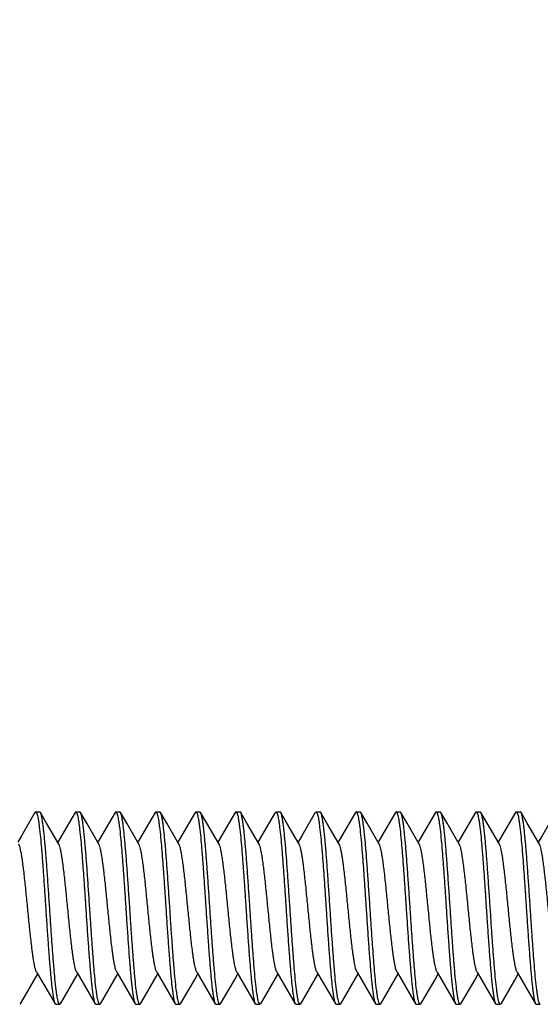
# Model space of a CAD drawing. Units: millimetres. Extents: x 0 to 840, y 0 to 1188.
# Drawn here: x 554 to 567, y 238 to 263 of the extents above; entities that cross this region are included whole.
import ezdxf

# ---------------------------------------------------------------- set-up
doc = ezdxf.new("R2010")
doc.units = ezdxf.units.MM
doc.layers.add('1', color=7, linetype='Continuous')
doc.styles.add('CONVERTER_12', font='txt.shx', dxfattribs={"width": 0.9})
doc.dimstyles.new('ME10_DIM_19', dxfattribs={"dimtxt": 14, "dimasz": 14, "dimexe": 4, "dimexo": 0, "dimgap": 4, "dimtad": 1, "dimdsep": 46, "dimtxsty": 'CONVERTER_12', "dimsah": 1, "dimcen": 0.09, "dimclrd": 2, "dimclre": 2, "dimclrt": 7, "dimadec": 0, "dimazin": 0, "dimtfac": 1, "dimtdec": 4, "dimtix": 1, "dimtmove": 0, "dimatfit": 3, "dimfxl": 1, "dimtolj": 1, "dimtzin": 0, "dimarcsym": 0})

# ---------------------------------------------------------------- blocks, each defined once
blk = doc.blocks.new('*D11')
at = {"layer": '1', "color": 2, "linetype": 'Continuous'}
for p, q in [((528.243, 267.781), (528.243, 311.781)), ((579.243, 240.677), (579.243, 311.781)), ((528.243, 307.781), (579.243, 307.781))]:
    blk.add_line(p, q, dxfattribs=at)
at = {"layer": '1', "color": 2}
for points in [[(542.243, 309.624), (542.243, 305.938), (528.243, 307.781)], [(565.243, 305.938), (565.243, 309.624), (579.243, 307.781)]]:
    blk.add_solid(points, dxfattribs=at)
at = {"layer": '1', "color": 7, "insert": (545.343, 311.781), "char_height": 14, "attachment_point": 7, "rotation": 0.0001, "line_spacing_factor": 0.60024, "style": 'CONVERTER_12'}
blk.add_mtext('51', dxfattribs=at)

msp = doc.modelspace()

# ---------------------------------------------------------------- linework, layer by layer
at = {"color": 7, "linetype": 'Continuous'}
for p, q in [((554.325, 243.061), (554.343, 243.077)), ((554.343, 243.077), (554.443, 243.077)), ((554.461, 243.061), (554.443, 243.077)), ((555.325, 243.061), (555.343, 243.077)), ((555.343, 243.077), (555.443, 243.077)), ((555.461, 243.061), (555.443, 243.077)), ((556.325, 243.061), (556.343, 243.077)), ((556.343, 243.077), (556.443, 243.077)), ((556.461, 243.061), (556.443, 243.077)), ((557.325, 243.061), (557.343, 243.077)), ((557.343, 243.077), (557.443, 243.077)), ((557.461, 243.061), (557.443, 243.077)), ((558.325, 243.061), (558.343, 243.077)), ((558.343, 243.077), (558.443, 243.077)), ((558.461, 243.061), (558.443, 243.077)), ((559.325, 243.061), (559.343, 243.077)), ((559.343, 243.077), (559.443, 243.077)), ((559.461, 243.061), (559.443, 243.077)), ((560.325, 243.061), (560.343, 243.077)), ((560.343, 243.077), (560.443, 243.077)), ((560.461, 243.061), (560.443, 243.077)), ((561.325, 243.061), (561.343, 243.077)), ((561.343, 243.077), (561.443, 243.077)), ((561.461, 243.061), (561.443, 243.077)), ((562.325, 243.061), (562.343, 243.077)), ((562.343, 243.077), (562.443, 243.077)), ((562.461, 243.061), (562.443, 243.077)), ((563.325, 243.061), (563.343, 243.077)), ((563.343, 243.077), (563.443, 243.077)), ((563.461, 243.061), (563.443, 243.077)), ((564.325, 243.061), (564.343, 243.077)), ((564.343, 243.077), (564.443, 243.077)), ((564.461, 243.061), (564.443, 243.077)), ((565.325, 243.061), (565.343, 243.077)), ((565.343, 243.077), (565.443, 243.077)), ((565.461, 243.061), (565.443, 243.077)), ((566.325, 243.061), (566.343, 243.077)), ((566.343, 243.077), (566.443, 243.077)), ((566.461, 243.061), (566.443, 243.077)), ((553.961, 238.292), (553.943, 238.277)), ((554.825, 238.292), (554.843, 238.277)), ((554.961, 238.292), (554.943, 238.277)), ((555.825, 238.292), (555.843, 238.277)), ((555.961, 238.292), (555.943, 238.277)), ((556.825, 238.292), (556.843, 238.277)), ((556.961, 238.292), (556.943, 238.277)), ((557.825, 238.292), (557.843, 238.277)), ((557.961, 238.292), (557.943, 238.277)), ((558.825, 238.292), (558.843, 238.277)), ((558.961, 238.292), (558.943, 238.277)), ((559.825, 238.292), (559.843, 238.277)), ((559.961, 238.292), (559.943, 238.277)), ((560.825, 238.292), (560.843, 238.277)), ((560.961, 238.292), (560.943, 238.277)), ((561.825, 238.292), (561.843, 238.277)), ((561.961, 238.292), (561.943, 238.277)), ((562.825, 238.292), (562.843, 238.277)), ((562.961, 238.292), (562.943, 238.277)), ((563.825, 238.292), (563.843, 238.277)), ((563.961, 238.292), (563.943, 238.277)), ((564.825, 238.292), (564.843, 238.277)), ((564.961, 238.292), (564.943, 238.277)), ((565.825, 238.292), (565.843, 238.277)), ((565.961, 238.292), (565.943, 238.277)), ((566.825, 238.292), (566.843, 238.277)), ((554.843, 238.277), (554.943, 238.277)), ((555.843, 238.277), (555.943, 238.277)), ((556.843, 238.277), (556.943, 238.277)), ((557.843, 238.277), (557.943, 238.277)), ((558.843, 238.277), (558.943, 238.277)), ((559.843, 238.277), (559.943, 238.277)), ((560.843, 238.277), (560.943, 238.277)), ((561.843, 238.277), (561.943, 238.277)), ((562.843, 238.277), (562.943, 238.277)), ((563.843, 238.277), (563.943, 238.277)), ((564.843, 238.277), (564.943, 238.277)), ((565.843, 238.277), (565.943, 238.277)), ((566.843, 238.277), (566.943, 238.277))]:
    msp.add_line(p, q, dxfattribs=at)
for points in [[(554.325, 243.061), (553.985, 242.478), (553.893, 242.32)], [(554.92, 242.274), (554.616, 242.795), (554.461, 243.061)], [(555.325, 243.061), (554.985, 242.478), (554.893, 242.32)], [(555.92, 242.274), (555.616, 242.795), (555.461, 243.061)], [(556.325, 243.061), (555.985, 242.478), (555.893, 242.32)], [(556.92, 242.274), (556.616, 242.795), (556.461, 243.061)], [(557.325, 243.061), (556.985, 242.478), (556.893, 242.32)], [(557.92, 242.274), (557.616, 242.795), (557.461, 243.061)], [(558.325, 243.061), (557.985, 242.478), (557.893, 242.32)], [(558.92, 242.274), (558.616, 242.795), (558.461, 243.061)], [(559.325, 243.061), (558.985, 242.478), (558.893, 242.32)], [(559.92, 242.274), (559.616, 242.795), (559.461, 243.061)], [(560.325, 243.061), (559.985, 242.478), (559.893, 242.32)], [(560.92, 242.274), (560.616, 242.795), (560.461, 243.061)], [(561.325, 243.061), (560.985, 242.478), (560.893, 242.32)], [(561.92, 242.274), (561.616, 242.795), (561.461, 243.061)], [(562.325, 243.061), (561.985, 242.478), (561.893, 242.32)], [(562.92, 242.274), (562.616, 242.795), (562.461, 243.061)], [(563.325, 243.061), (562.985, 242.478), (562.893, 242.32)], [(563.92, 242.274), (563.616, 242.795), (563.461, 243.061)], [(564.325, 243.061), (563.985, 242.478), (563.893, 242.32)], [(564.92, 242.274), (564.616, 242.795), (564.461, 243.061)], [(565.325, 243.061), (564.985, 242.478), (564.893, 242.32)], [(565.92, 242.274), (565.616, 242.795), (565.461, 243.061)], [(566.325, 243.061), (565.985, 242.478), (565.893, 242.32)], [(566.92, 242.274), (566.616, 242.795), (566.461, 243.061)], [(567.325, 243.061), (566.985, 242.478), (566.893, 242.32)], [(553.961, 238.292), (554.305, 238.883), (554.393, 239.033)], [(554.366, 239.079), (554.675, 238.55), (554.825, 238.292)], [(554.961, 238.292), (555.305, 238.883), (555.393, 239.033)], [(555.366, 239.079), (555.675, 238.55), (555.825, 238.292)], [(555.961, 238.292), (556.305, 238.883), (556.393, 239.033)], [(556.366, 239.079), (556.675, 238.55), (556.825, 238.292)], [(556.961, 238.292), (557.305, 238.883), (557.393, 239.033)], [(557.366, 239.079), (557.675, 238.55), (557.825, 238.292)], [(557.961, 238.292), (558.305, 238.883), (558.393, 239.033)], [(558.366, 239.079), (558.675, 238.55), (558.825, 238.292)], [(558.961, 238.292), (559.305, 238.883), (559.393, 239.033)], [(559.366, 239.079), (559.675, 238.55), (559.825, 238.292)], [(559.961, 238.292), (560.305, 238.883), (560.393, 239.033)], [(560.366, 239.079), (560.675, 238.55), (560.825, 238.292)], [(560.961, 238.292), (561.305, 238.883), (561.393, 239.033)], [(561.366, 239.079), (561.675, 238.55), (561.825, 238.292)], [(561.961, 238.292), (562.305, 238.883), (562.393, 239.033)], [(562.366, 239.079), (562.675, 238.55), (562.825, 238.292)], [(562.961, 238.292), (563.305, 238.883), (563.393, 239.033)], [(563.366, 239.079), (563.675, 238.55), (563.825, 238.292)], [(563.961, 238.292), (564.305, 238.883), (564.393, 239.033)], [(564.366, 239.079), (564.675, 238.55), (564.825, 238.292)], [(564.961, 238.292), (565.305, 238.883), (565.393, 239.033)], [(565.366, 239.079), (565.675, 238.55), (565.825, 238.292)], [(565.961, 238.292), (566.305, 238.883), (566.393, 239.033)], [(566.366, 239.079), (566.675, 238.55), (566.825, 238.292)]]:
    msp.add_lwpolyline(points, dxfattribs=at)
for points, knots in [([(554.343, 243.077), (554.347, 243.075), (554.355, 243.072), (554.363, 243.057), (554.372, 243.038), (554.377, 243.022), (554.379, 243.014)], [0, 0, 0, 0, 0.01156264, 0.02484461, 0.05071068, 0.07530014, 0.07530014, 0.07530014, 0.07530014]), ([(554.379, 243.014), (554.385, 242.993), (554.395, 242.953), (554.408, 242.88), (554.421, 242.797), (554.44, 242.646), (554.463, 242.437), (554.489, 242.141), (554.514, 241.818), (554.541, 241.452), (554.567, 241.072), (554.584, 240.808), (554.593, 240.676)], [0, 0, 0, 0, 0.063294, 0.126674, 0.22061, 0.31448, 0.583596, 0.852816, 1.204871, 1.556875, 1.952854, 2.348845, 2.348845, 2.348845, 2.348845]), ([(554.693, 240.676), (554.683, 240.819), (554.664, 241.104), (554.64, 241.454), (554.621, 241.727), (554.607, 241.916), (554.592, 242.099), (554.578, 242.265), (554.563, 242.423), (554.549, 242.562), (554.535, 242.69), (554.521, 242.796), (554.506, 242.89), (554.492, 242.96), (554.481, 243.018), (554.468, 243.047), (554.461, 243.061)], [0, 0, 0, 0, 0.428386, 0.856765, 1.053245, 1.249738, 1.425727, 1.601679, 1.751291, 1.901013, 2.0197, 2.138104, 2.221499, 2.305507, 2.352765, 2.399386, 2.399386, 2.399386, 2.399386]), ([(555.343, 243.077), (555.347, 243.075), (555.355, 243.072), (555.363, 243.057), (555.372, 243.038), (555.377, 243.022), (555.379, 243.014)], [0, 0, 0, 0, 0.01156264, 0.02484461, 0.05071068, 0.07530014, 0.07530014, 0.07530014, 0.07530014]), ([(555.379, 243.014), (555.385, 242.993), (555.395, 242.953), (555.408, 242.88), (555.421, 242.797), (555.44, 242.646), (555.463, 242.437), (555.489, 242.141), (555.514, 241.818), (555.541, 241.452), (555.567, 241.072), (555.584, 240.808), (555.593, 240.676)], [0, 0, 0, 0, 0.063294, 0.126674, 0.22061, 0.31448, 0.583596, 0.852816, 1.204871, 1.556875, 1.952854, 2.348845, 2.348845, 2.348845, 2.348845]), ([(555.693, 240.676), (555.683, 240.819), (555.664, 241.104), (555.64, 241.454), (555.621, 241.727), (555.607, 241.916), (555.592, 242.099), (555.578, 242.265), (555.563, 242.423), (555.549, 242.562), (555.535, 242.69), (555.521, 242.796), (555.506, 242.89), (555.492, 242.96), (555.481, 243.018), (555.468, 243.047), (555.461, 243.061)], [0, 0, 0, 0, 0.428386, 0.856765, 1.053245, 1.249738, 1.425727, 1.601679, 1.751291, 1.901013, 2.0197, 2.138104, 2.221499, 2.305507, 2.352765, 2.399386, 2.399386, 2.399386, 2.399386]), ([(556.343, 243.077), (556.347, 243.075), (556.355, 243.072), (556.363, 243.057), (556.372, 243.038), (556.377, 243.022), (556.379, 243.014)], [0, 0, 0, 0, 0.01156264, 0.02484461, 0.05071068, 0.07530014, 0.07530014, 0.07530014, 0.07530014]), ([(556.379, 243.014), (556.385, 242.993), (556.395, 242.953), (556.408, 242.88), (556.421, 242.797), (556.44, 242.646), (556.463, 242.437), (556.489, 242.141), (556.514, 241.818), (556.541, 241.452), (556.567, 241.072), (556.584, 240.808), (556.593, 240.676)], [0, 0, 0, 0, 0.063294, 0.126674, 0.22061, 0.31448, 0.583596, 0.852816, 1.204871, 1.556875, 1.952854, 2.348845, 2.348845, 2.348845, 2.348845]), ([(556.693, 240.676), (556.683, 240.819), (556.664, 241.104), (556.64, 241.454), (556.621, 241.727), (556.607, 241.916), (556.592, 242.099), (556.578, 242.265), (556.563, 242.423), (556.549, 242.562), (556.535, 242.69), (556.521, 242.796), (556.506, 242.89), (556.492, 242.96), (556.481, 243.018), (556.468, 243.047), (556.461, 243.061)], [0, 0, 0, 0, 0.428386, 0.856765, 1.053245, 1.249738, 1.425727, 1.601679, 1.751291, 1.901013, 2.0197, 2.138104, 2.221499, 2.305507, 2.352765, 2.399386, 2.399386, 2.399386, 2.399386]), ([(557.343, 243.077), (557.347, 243.075), (557.355, 243.072), (557.363, 243.057), (557.372, 243.038), (557.377, 243.022), (557.379, 243.014)], [0, 0, 0, 0, 0.01156264, 0.02484461, 0.05071068, 0.07530014, 0.07530014, 0.07530014, 0.07530014]), ([(557.379, 243.014), (557.385, 242.993), (557.395, 242.953), (557.408, 242.88), (557.421, 242.797), (557.44, 242.646), (557.463, 242.437), (557.489, 242.141), (557.514, 241.818), (557.541, 241.452), (557.567, 241.072), (557.584, 240.808), (557.593, 240.676)], [0, 0, 0, 0, 0.063294, 0.126674, 0.22061, 0.31448, 0.583596, 0.852816, 1.204871, 1.556875, 1.952854, 2.348845, 2.348845, 2.348845, 2.348845]), ([(557.693, 240.676), (557.683, 240.819), (557.664, 241.104), (557.64, 241.454), (557.621, 241.727), (557.607, 241.916), (557.592, 242.099), (557.578, 242.265), (557.563, 242.423), (557.549, 242.562), (557.535, 242.69), (557.521, 242.796), (557.506, 242.89), (557.492, 242.96), (557.481, 243.018), (557.468, 243.047), (557.461, 243.061)], [0, 0, 0, 0, 0.428386, 0.856765, 1.053245, 1.249738, 1.425727, 1.601679, 1.751291, 1.901013, 2.0197, 2.138104, 2.221499, 2.305507, 2.352765, 2.399386, 2.399386, 2.399386, 2.399386]), ([(558.343, 243.077), (558.347, 243.075), (558.355, 243.072), (558.363, 243.057), (558.372, 243.038), (558.377, 243.022), (558.379, 243.014)], [0, 0, 0, 0, 0.01156264, 0.02484461, 0.05071068, 0.07530014, 0.07530014, 0.07530014, 0.07530014]), ([(558.379, 243.014), (558.385, 242.993), (558.395, 242.953), (558.408, 242.88), (558.421, 242.797), (558.44, 242.646), (558.463, 242.437), (558.489, 242.141), (558.514, 241.818), (558.541, 241.452), (558.567, 241.072), (558.584, 240.808), (558.593, 240.676)], [0, 0, 0, 0, 0.063294, 0.126674, 0.22061, 0.31448, 0.583596, 0.852816, 1.204871, 1.556875, 1.952854, 2.348845, 2.348845, 2.348845, 2.348845]), ([(558.693, 240.676), (558.683, 240.819), (558.664, 241.104), (558.64, 241.454), (558.621, 241.727), (558.607, 241.916), (558.592, 242.099), (558.578, 242.265), (558.563, 242.423), (558.549, 242.562), (558.535, 242.69), (558.521, 242.796), (558.506, 242.89), (558.492, 242.96), (558.481, 243.018), (558.468, 243.047), (558.461, 243.061)], [0, 0, 0, 0, 0.428386, 0.856765, 1.053245, 1.249738, 1.425727, 1.601679, 1.751291, 1.901013, 2.0197, 2.138104, 2.221499, 2.305507, 2.352765, 2.399386, 2.399386, 2.399386, 2.399386]), ([(559.343, 243.077), (559.347, 243.075), (559.355, 243.072), (559.363, 243.057), (559.372, 243.038), (559.377, 243.022), (559.379, 243.014)], [0, 0, 0, 0, 0.01156264, 0.02484461, 0.05071068, 0.07530014, 0.07530014, 0.07530014, 0.07530014]), ([(559.379, 243.014), (559.385, 242.993), (559.395, 242.953), (559.408, 242.88), (559.421, 242.797), (559.44, 242.646), (559.463, 242.437), (559.489, 242.141), (559.514, 241.818), (559.541, 241.452), (559.567, 241.072), (559.584, 240.808), (559.593, 240.676)], [0, 0, 0, 0, 0.063294, 0.126674, 0.22061, 0.31448, 0.583596, 0.852816, 1.204871, 1.556875, 1.952854, 2.348845, 2.348845, 2.348845, 2.348845]), ([(559.693, 240.676), (559.683, 240.819), (559.664, 241.104), (559.64, 241.454), (559.621, 241.727), (559.607, 241.916), (559.592, 242.099), (559.578, 242.265), (559.563, 242.423), (559.549, 242.562), (559.535, 242.69), (559.521, 242.796), (559.506, 242.89), (559.492, 242.96), (559.481, 243.018), (559.468, 243.047), (559.461, 243.061)], [0, 0, 0, 0, 0.428386, 0.856765, 1.053245, 1.249738, 1.425727, 1.601679, 1.751291, 1.901013, 2.0197, 2.138104, 2.221499, 2.305507, 2.352765, 2.399386, 2.399386, 2.399386, 2.399386]), ([(560.343, 243.077), (560.347, 243.075), (560.355, 243.072), (560.363, 243.057), (560.372, 243.038), (560.377, 243.022), (560.379, 243.014)], [0, 0, 0, 0, 0.01156264, 0.02484461, 0.05071068, 0.07530014, 0.07530014, 0.07530014, 0.07530014]), ([(560.379, 243.014), (560.385, 242.993), (560.395, 242.953), (560.408, 242.88), (560.421, 242.797), (560.44, 242.646), (560.463, 242.437), (560.489, 242.141), (560.514, 241.818), (560.541, 241.452), (560.567, 241.072), (560.584, 240.808), (560.593, 240.676)], [0, 0, 0, 0, 0.063294, 0.126674, 0.22061, 0.31448, 0.583596, 0.852816, 1.204871, 1.556875, 1.952854, 2.348845, 2.348845, 2.348845, 2.348845]), ([(560.693, 240.676), (560.683, 240.819), (560.664, 241.104), (560.64, 241.454), (560.621, 241.727), (560.607, 241.916), (560.592, 242.099), (560.578, 242.265), (560.563, 242.423), (560.549, 242.562), (560.535, 242.69), (560.521, 242.796), (560.506, 242.89), (560.492, 242.96), (560.481, 243.018), (560.468, 243.047), (560.461, 243.061)], [0, 0, 0, 0, 0.428386, 0.856765, 1.053245, 1.249738, 1.425727, 1.601679, 1.751291, 1.901013, 2.0197, 2.138104, 2.221499, 2.305507, 2.352765, 2.399386, 2.399386, 2.399386, 2.399386]), ([(561.343, 243.077), (561.347, 243.075), (561.355, 243.072), (561.363, 243.057), (561.372, 243.038), (561.377, 243.022), (561.379, 243.014)], [0, 0, 0, 0, 0.01156264, 0.02484461, 0.05071068, 0.07530014, 0.07530014, 0.07530014, 0.07530014]), ([(561.379, 243.014), (561.385, 242.993), (561.395, 242.953), (561.408, 242.88), (561.421, 242.797), (561.44, 242.646), (561.463, 242.437), (561.489, 242.141), (561.514, 241.818), (561.541, 241.452), (561.567, 241.072), (561.584, 240.808), (561.593, 240.676)], [0, 0, 0, 0, 0.063294, 0.126674, 0.22061, 0.31448, 0.583596, 0.852816, 1.204871, 1.556875, 1.952854, 2.348845, 2.348845, 2.348845, 2.348845]), ([(561.693, 240.676), (561.683, 240.819), (561.664, 241.104), (561.64, 241.454), (561.621, 241.727), (561.607, 241.916), (561.592, 242.099), (561.578, 242.265), (561.563, 242.423), (561.549, 242.562), (561.535, 242.69), (561.521, 242.796), (561.506, 242.89), (561.492, 242.96), (561.481, 243.018), (561.468, 243.047), (561.461, 243.061)], [0, 0, 0, 0, 0.428386, 0.856765, 1.053245, 1.249738, 1.425727, 1.601679, 1.751291, 1.901013, 2.0197, 2.138104, 2.221499, 2.305507, 2.352765, 2.399386, 2.399386, 2.399386, 2.399386]), ([(562.343, 243.077), (562.347, 243.075), (562.355, 243.072), (562.363, 243.057), (562.372, 243.038), (562.377, 243.022), (562.379, 243.014)], [0, 0, 0, 0, 0.01156264, 0.02484461, 0.05071068, 0.07530014, 0.07530014, 0.07530014, 0.07530014]), ([(562.379, 243.014), (562.385, 242.993), (562.395, 242.953), (562.408, 242.88), (562.421, 242.797), (562.44, 242.646), (562.463, 242.437), (562.489, 242.141), (562.514, 241.818), (562.541, 241.452), (562.567, 241.072), (562.584, 240.808), (562.593, 240.676)], [0, 0, 0, 0, 0.063294, 0.126674, 0.22061, 0.31448, 0.583596, 0.852816, 1.204871, 1.556875, 1.952854, 2.348845, 2.348845, 2.348845, 2.348845]), ([(562.693, 240.676), (562.683, 240.819), (562.664, 241.104), (562.64, 241.454), (562.621, 241.727), (562.607, 241.916), (562.592, 242.099), (562.578, 242.265), (562.563, 242.423), (562.549, 242.562), (562.535, 242.69), (562.521, 242.796), (562.506, 242.89), (562.492, 242.96), (562.481, 243.018), (562.468, 243.047), (562.461, 243.061)], [0, 0, 0, 0, 0.428386, 0.856765, 1.053245, 1.249738, 1.425727, 1.601679, 1.751291, 1.901013, 2.0197, 2.138104, 2.221499, 2.305507, 2.352765, 2.399386, 2.399386, 2.399386, 2.399386]), ([(563.343, 243.077), (563.347, 243.075), (563.355, 243.072), (563.363, 243.057), (563.372, 243.038), (563.377, 243.022), (563.379, 243.014)], [0, 0, 0, 0, 0.01156264, 0.02484461, 0.05071068, 0.07530014, 0.07530014, 0.07530014, 0.07530014]), ([(563.379, 243.014), (563.385, 242.993), (563.395, 242.953), (563.408, 242.88), (563.421, 242.797), (563.44, 242.646), (563.463, 242.437), (563.489, 242.141), (563.514, 241.818), (563.541, 241.452), (563.567, 241.072), (563.584, 240.808), (563.593, 240.676)], [0, 0, 0, 0, 0.063294, 0.126674, 0.22061, 0.31448, 0.583596, 0.852816, 1.204871, 1.556875, 1.952854, 2.348845, 2.348845, 2.348845, 2.348845]), ([(563.693, 240.676), (563.683, 240.819), (563.664, 241.104), (563.64, 241.454), (563.621, 241.727), (563.607, 241.916), (563.592, 242.099), (563.578, 242.265), (563.563, 242.423), (563.549, 242.562), (563.535, 242.69), (563.521, 242.796), (563.506, 242.89), (563.492, 242.96), (563.481, 243.018), (563.468, 243.047), (563.461, 243.061)], [0, 0, 0, 0, 0.428386, 0.856765, 1.053245, 1.249738, 1.425727, 1.601679, 1.751291, 1.901013, 2.0197, 2.138104, 2.221499, 2.305507, 2.352765, 2.399386, 2.399386, 2.399386, 2.399386]), ([(564.343, 243.077), (564.347, 243.075), (564.355, 243.072), (564.363, 243.057), (564.372, 243.038), (564.377, 243.022), (564.379, 243.014)], [0, 0, 0, 0, 0.01156264, 0.02484461, 0.05071068, 0.07530014, 0.07530014, 0.07530014, 0.07530014]), ([(564.379, 243.014), (564.385, 242.993), (564.395, 242.953), (564.408, 242.88), (564.421, 242.797), (564.44, 242.646), (564.463, 242.437), (564.489, 242.141), (564.514, 241.818), (564.541, 241.452), (564.567, 241.072), (564.584, 240.808), (564.593, 240.676)], [0, 0, 0, 0, 0.063294, 0.126674, 0.22061, 0.31448, 0.583596, 0.852816, 1.204871, 1.556875, 1.952854, 2.348845, 2.348845, 2.348845, 2.348845]), ([(564.693, 240.676), (564.683, 240.819), (564.664, 241.104), (564.64, 241.454), (564.621, 241.727), (564.607, 241.916), (564.592, 242.099), (564.578, 242.265), (564.563, 242.423), (564.549, 242.562), (564.535, 242.69), (564.521, 242.796), (564.506, 242.89), (564.492, 242.96), (564.481, 243.018), (564.468, 243.047), (564.461, 243.061)], [0, 0, 0, 0, 0.428386, 0.856765, 1.053245, 1.249738, 1.425727, 1.601679, 1.751291, 1.901013, 2.0197, 2.138104, 2.221499, 2.305507, 2.352765, 2.399386, 2.399386, 2.399386, 2.399386]), ([(565.343, 243.077), (565.347, 243.075), (565.355, 243.072), (565.363, 243.057), (565.372, 243.038), (565.377, 243.022), (565.379, 243.014)], [0, 0, 0, 0, 0.01156264, 0.02484461, 0.05071068, 0.07530014, 0.07530014, 0.07530014, 0.07530014]), ([(565.379, 243.014), (565.385, 242.993), (565.395, 242.953), (565.408, 242.88), (565.421, 242.797), (565.44, 242.646), (565.463, 242.437), (565.489, 242.141), (565.514, 241.818), (565.541, 241.452), (565.567, 241.072), (565.584, 240.808), (565.593, 240.676)], [0, 0, 0, 0, 0.063294, 0.126674, 0.22061, 0.31448, 0.583596, 0.852816, 1.204871, 1.556875, 1.952854, 2.348845, 2.348845, 2.348845, 2.348845]), ([(565.693, 240.676), (565.683, 240.819), (565.664, 241.104), (565.64, 241.454), (565.621, 241.727), (565.607, 241.916), (565.592, 242.099), (565.578, 242.265), (565.563, 242.423), (565.549, 242.562), (565.535, 242.69), (565.521, 242.796), (565.506, 242.89), (565.492, 242.96), (565.481, 243.018), (565.468, 243.047), (565.461, 243.061)], [0, 0, 0, 0, 0.428386, 0.856765, 1.053245, 1.249738, 1.425727, 1.601679, 1.751291, 1.901013, 2.0197, 2.138104, 2.221499, 2.305507, 2.352765, 2.399386, 2.399386, 2.399386, 2.399386]), ([(566.343, 243.077), (566.347, 243.075), (566.355, 243.072), (566.363, 243.057), (566.372, 243.038), (566.377, 243.022), (566.379, 243.014)], [0, 0, 0, 0, 0.01156264, 0.02484461, 0.05071068, 0.07530014, 0.07530014, 0.07530014, 0.07530014]), ([(566.379, 243.014), (566.385, 242.993), (566.395, 242.953), (566.408, 242.88), (566.421, 242.797), (566.44, 242.646), (566.463, 242.437), (566.489, 242.141), (566.514, 241.818), (566.541, 241.452), (566.567, 241.072), (566.584, 240.808), (566.593, 240.676)], [0, 0, 0, 0, 0.063294, 0.126674, 0.22061, 0.31448, 0.583596, 0.852816, 1.204871, 1.556875, 1.952854, 2.348845, 2.348845, 2.348845, 2.348845]), ([(566.693, 240.676), (566.683, 240.819), (566.664, 241.104), (566.64, 241.454), (566.621, 241.727), (566.607, 241.916), (566.592, 242.099), (566.578, 242.265), (566.563, 242.423), (566.549, 242.562), (566.535, 242.69), (566.521, 242.796), (566.506, 242.89), (566.492, 242.96), (566.481, 243.018), (566.468, 243.047), (566.461, 243.061)], [0, 0, 0, 0, 0.428386, 0.856765, 1.053245, 1.249738, 1.425727, 1.601679, 1.751291, 1.901013, 2.0197, 2.138104, 2.221499, 2.305507, 2.352765, 2.399386, 2.399386, 2.399386, 2.399386]), ([(554.366, 239.079), (554.36, 239.09), (554.349, 239.114), (554.336, 239.158), (554.323, 239.21), (554.308, 239.276), (554.295, 239.35), (554.281, 239.437), (554.268, 239.531), (554.242, 239.725), (554.209, 240.012), (554.176, 240.337), (554.15, 240.606), (554.129, 240.817), (554.108, 241.026), (554.088, 241.227), (554.067, 241.421), (554.047, 241.599), (554.026, 241.766), (554.006, 241.908), (553.985, 242.036), (553.965, 242.133), (553.948, 242.214), (553.929, 242.254), (553.92, 242.274)], [0, 0, 0, 0, 0.038496, 0.077263, 0.138331, 0.199184, 0.281214, 0.363334, 0.464283, 0.565194, 0.948842, 1.332567, 1.545814, 1.759061, 1.967476, 2.175855, 2.365173, 2.554615, 2.712351, 2.86974, 2.984633, 3.100325, 3.167141, 3.233097, 3.233097, 3.233097, 3.233097]), ([(555.366, 239.079), (555.36, 239.09), (555.349, 239.114), (555.336, 239.158), (555.323, 239.21), (555.308, 239.276), (555.295, 239.35), (555.281, 239.437), (555.268, 239.531), (555.242, 239.725), (555.209, 240.012), (555.176, 240.337), (555.15, 240.606), (555.129, 240.817), (555.108, 241.026), (555.088, 241.227), (555.067, 241.421), (555.047, 241.599), (555.026, 241.766), (555.006, 241.908), (554.985, 242.036), (554.965, 242.133), (554.948, 242.214), (554.929, 242.254), (554.92, 242.274)], [0, 0, 0, 0, 0.038496, 0.077263, 0.138331, 0.199184, 0.281214, 0.363334, 0.464283, 0.565194, 0.948842, 1.332567, 1.545814, 1.759061, 1.967476, 2.175855, 2.365173, 2.554615, 2.712351, 2.86974, 2.984633, 3.100325, 3.167141, 3.233097, 3.233097, 3.233097, 3.233097]), ([(556.366, 239.079), (556.36, 239.09), (556.349, 239.114), (556.336, 239.158), (556.323, 239.21), (556.308, 239.276), (556.295, 239.35), (556.281, 239.437), (556.268, 239.531), (556.242, 239.725), (556.209, 240.012), (556.176, 240.337), (556.15, 240.606), (556.129, 240.817), (556.108, 241.026), (556.088, 241.227), (556.067, 241.421), (556.047, 241.599), (556.026, 241.766), (556.006, 241.908), (555.985, 242.036), (555.965, 242.133), (555.948, 242.214), (555.929, 242.254), (555.92, 242.274)], [0, 0, 0, 0, 0.038496, 0.077263, 0.138331, 0.199184, 0.281214, 0.363334, 0.464283, 0.565194, 0.948842, 1.332567, 1.545814, 1.759061, 1.967476, 2.175855, 2.365173, 2.554615, 2.712351, 2.86974, 2.984633, 3.100325, 3.167141, 3.233097, 3.233097, 3.233097, 3.233097]), ([(557.366, 239.079), (557.36, 239.09), (557.349, 239.114), (557.336, 239.158), (557.323, 239.21), (557.308, 239.276), (557.295, 239.35), (557.281, 239.437), (557.268, 239.531), (557.242, 239.725), (557.209, 240.012), (557.176, 240.337), (557.15, 240.606), (557.129, 240.817), (557.108, 241.026), (557.088, 241.227), (557.067, 241.421), (557.047, 241.599), (557.026, 241.766), (557.006, 241.908), (556.985, 242.036), (556.965, 242.133), (556.948, 242.214), (556.929, 242.254), (556.92, 242.274)], [0, 0, 0, 0, 0.038496, 0.077263, 0.138331, 0.199184, 0.281214, 0.363334, 0.464283, 0.565194, 0.948842, 1.332567, 1.545814, 1.759061, 1.967476, 2.175855, 2.365173, 2.554615, 2.712351, 2.86974, 2.984633, 3.100325, 3.167141, 3.233097, 3.233097, 3.233097, 3.233097]), ([(558.366, 239.079), (558.36, 239.09), (558.349, 239.114), (558.336, 239.158), (558.323, 239.21), (558.308, 239.276), (558.295, 239.35), (558.281, 239.437), (558.268, 239.531), (558.242, 239.725), (558.209, 240.012), (558.176, 240.337), (558.15, 240.606), (558.129, 240.817), (558.108, 241.026), (558.088, 241.227), (558.067, 241.421), (558.047, 241.599), (558.026, 241.766), (558.006, 241.908), (557.985, 242.036), (557.965, 242.133), (557.948, 242.214), (557.929, 242.254), (557.92, 242.274)], [0, 0, 0, 0, 0.038496, 0.077263, 0.138331, 0.199184, 0.281214, 0.363334, 0.464283, 0.565194, 0.948842, 1.332567, 1.545814, 1.759061, 1.967476, 2.175855, 2.365173, 2.554615, 2.712351, 2.86974, 2.984633, 3.100325, 3.167141, 3.233097, 3.233097, 3.233097, 3.233097]), ([(559.366, 239.079), (559.36, 239.09), (559.349, 239.114), (559.336, 239.158), (559.323, 239.21), (559.308, 239.276), (559.295, 239.35), (559.281, 239.437), (559.268, 239.531), (559.242, 239.725), (559.209, 240.012), (559.176, 240.337), (559.15, 240.606), (559.129, 240.817), (559.108, 241.026), (559.088, 241.227), (559.067, 241.421), (559.047, 241.599), (559.026, 241.766), (559.006, 241.908), (558.985, 242.036), (558.965, 242.133), (558.948, 242.214), (558.929, 242.254), (558.92, 242.274)], [0, 0, 0, 0, 0.038496, 0.077263, 0.138331, 0.199184, 0.281214, 0.363334, 0.464283, 0.565194, 0.948842, 1.332567, 1.545814, 1.759061, 1.967476, 2.175855, 2.365173, 2.554615, 2.712351, 2.86974, 2.984633, 3.100325, 3.167141, 3.233097, 3.233097, 3.233097, 3.233097]), ([(560.366, 239.079), (560.36, 239.09), (560.349, 239.114), (560.336, 239.158), (560.323, 239.21), (560.308, 239.276), (560.295, 239.35), (560.281, 239.437), (560.268, 239.531), (560.242, 239.725), (560.209, 240.012), (560.176, 240.337), (560.15, 240.606), (560.129, 240.817), (560.108, 241.026), (560.088, 241.227), (560.067, 241.421), (560.047, 241.599), (560.026, 241.766), (560.006, 241.908), (559.985, 242.036), (559.965, 242.133), (559.948, 242.214), (559.929, 242.254), (559.92, 242.274)], [0, 0, 0, 0, 0.038496, 0.077263, 0.138331, 0.199184, 0.281214, 0.363334, 0.464283, 0.565194, 0.948842, 1.332567, 1.545814, 1.759061, 1.967476, 2.175855, 2.365173, 2.554615, 2.712351, 2.86974, 2.984633, 3.100325, 3.167141, 3.233097, 3.233097, 3.233097, 3.233097]), ([(561.366, 239.079), (561.36, 239.09), (561.349, 239.114), (561.336, 239.158), (561.323, 239.21), (561.308, 239.276), (561.295, 239.35), (561.281, 239.437), (561.268, 239.531), (561.242, 239.725), (561.209, 240.012), (561.176, 240.337), (561.15, 240.606), (561.129, 240.817), (561.108, 241.026), (561.088, 241.227), (561.067, 241.421), (561.047, 241.599), (561.026, 241.766), (561.006, 241.908), (560.985, 242.036), (560.965, 242.133), (560.948, 242.214), (560.929, 242.254), (560.92, 242.274)], [0, 0, 0, 0, 0.038496, 0.077263, 0.138331, 0.199184, 0.281214, 0.363334, 0.464283, 0.565194, 0.948842, 1.332567, 1.545814, 1.759061, 1.967476, 2.175855, 2.365173, 2.554615, 2.712351, 2.86974, 2.984633, 3.100325, 3.167141, 3.233097, 3.233097, 3.233097, 3.233097]), ([(562.366, 239.079), (562.36, 239.09), (562.349, 239.114), (562.336, 239.158), (562.323, 239.21), (562.308, 239.276), (562.295, 239.35), (562.281, 239.437), (562.268, 239.531), (562.242, 239.725), (562.209, 240.012), (562.176, 240.337), (562.15, 240.606), (562.129, 240.817), (562.108, 241.026), (562.088, 241.227), (562.067, 241.421), (562.047, 241.599), (562.026, 241.766), (562.006, 241.908), (561.985, 242.036), (561.965, 242.133), (561.948, 242.214), (561.929, 242.254), (561.92, 242.274)], [0, 0, 0, 0, 0.038496, 0.077263, 0.138331, 0.199184, 0.281214, 0.363334, 0.464283, 0.565194, 0.948842, 1.332567, 1.545814, 1.759061, 1.967476, 2.175855, 2.365173, 2.554615, 2.712351, 2.86974, 2.984633, 3.100325, 3.167141, 3.233097, 3.233097, 3.233097, 3.233097]), ([(563.366, 239.079), (563.36, 239.09), (563.349, 239.114), (563.336, 239.158), (563.323, 239.21), (563.308, 239.276), (563.295, 239.35), (563.281, 239.437), (563.268, 239.531), (563.242, 239.725), (563.209, 240.012), (563.176, 240.337), (563.15, 240.606), (563.129, 240.817), (563.108, 241.026), (563.088, 241.227), (563.067, 241.421), (563.047, 241.599), (563.026, 241.766), (563.006, 241.908), (562.985, 242.036), (562.965, 242.133), (562.948, 242.214), (562.929, 242.254), (562.92, 242.274)], [0, 0, 0, 0, 0.038496, 0.077263, 0.138331, 0.199184, 0.281214, 0.363334, 0.464283, 0.565194, 0.948842, 1.332567, 1.545814, 1.759061, 1.967476, 2.175855, 2.365173, 2.554615, 2.712351, 2.86974, 2.984633, 3.100325, 3.167141, 3.233097, 3.233097, 3.233097, 3.233097]), ([(564.366, 239.079), (564.36, 239.09), (564.349, 239.114), (564.336, 239.158), (564.323, 239.21), (564.308, 239.276), (564.295, 239.35), (564.281, 239.437), (564.268, 239.531), (564.242, 239.725), (564.209, 240.012), (564.176, 240.337), (564.15, 240.606), (564.129, 240.817), (564.108, 241.026), (564.088, 241.227), (564.067, 241.421), (564.047, 241.599), (564.026, 241.766), (564.006, 241.908), (563.985, 242.036), (563.965, 242.133), (563.948, 242.214), (563.929, 242.254), (563.92, 242.274)], [0, 0, 0, 0, 0.038496, 0.077263, 0.138331, 0.199184, 0.281214, 0.363334, 0.464283, 0.565194, 0.948842, 1.332567, 1.545814, 1.759061, 1.967476, 2.175855, 2.365173, 2.554615, 2.712351, 2.86974, 2.984633, 3.100325, 3.167141, 3.233097, 3.233097, 3.233097, 3.233097]), ([(565.366, 239.079), (565.36, 239.09), (565.349, 239.114), (565.336, 239.158), (565.323, 239.21), (565.308, 239.276), (565.295, 239.35), (565.281, 239.437), (565.268, 239.531), (565.242, 239.725), (565.209, 240.012), (565.176, 240.337), (565.15, 240.606), (565.129, 240.817), (565.108, 241.026), (565.088, 241.227), (565.067, 241.421), (565.047, 241.599), (565.026, 241.766), (565.006, 241.908), (564.985, 242.036), (564.965, 242.133), (564.948, 242.214), (564.929, 242.254), (564.92, 242.274)], [0, 0, 0, 0, 0.038496, 0.077263, 0.138331, 0.199184, 0.281214, 0.363334, 0.464283, 0.565194, 0.948842, 1.332567, 1.545814, 1.759061, 1.967476, 2.175855, 2.365173, 2.554615, 2.712351, 2.86974, 2.984633, 3.100325, 3.167141, 3.233097, 3.233097, 3.233097, 3.233097]), ([(566.366, 239.079), (566.36, 239.09), (566.349, 239.114), (566.336, 239.158), (566.323, 239.21), (566.308, 239.276), (566.295, 239.35), (566.281, 239.437), (566.268, 239.531), (566.242, 239.725), (566.209, 240.012), (566.176, 240.337), (566.15, 240.606), (566.129, 240.817), (566.108, 241.026), (566.088, 241.227), (566.067, 241.421), (566.047, 241.599), (566.026, 241.766), (566.006, 241.908), (565.985, 242.036), (565.965, 242.133), (565.948, 242.214), (565.929, 242.254), (565.92, 242.274)], [0, 0, 0, 0, 0.038496, 0.077263, 0.138331, 0.199184, 0.281214, 0.363334, 0.464283, 0.565194, 0.948842, 1.332567, 1.545814, 1.759061, 1.967476, 2.175855, 2.365173, 2.554615, 2.712351, 2.86974, 2.984633, 3.100325, 3.167141, 3.233097, 3.233097, 3.233097, 3.233097]), ([(567.366, 239.079), (567.36, 239.09), (567.349, 239.114), (567.336, 239.158), (567.323, 239.21), (567.308, 239.276), (567.295, 239.35), (567.281, 239.437), (567.268, 239.531), (567.242, 239.725), (567.209, 240.012), (567.176, 240.337), (567.15, 240.606), (567.129, 240.817), (567.108, 241.026), (567.088, 241.227), (567.067, 241.421), (567.047, 241.599), (567.026, 241.766), (567.006, 241.908), (566.985, 242.036), (566.965, 242.133), (566.948, 242.214), (566.929, 242.254), (566.92, 242.274)], [0, 0, 0, 0, 0.038496, 0.077263, 0.138331, 0.199184, 0.281214, 0.363334, 0.464283, 0.565194, 0.948842, 1.332567, 1.545814, 1.759061, 1.967476, 2.175855, 2.365173, 2.554615, 2.712351, 2.86974, 2.984633, 3.100325, 3.167141, 3.233097, 3.233097, 3.233097, 3.233097]), ([(554.593, 240.676), (554.602, 240.534), (554.621, 240.249), (554.645, 239.899), (554.665, 239.626), (554.679, 239.437), (554.694, 239.255), (554.708, 239.088), (554.722, 238.93), (554.736, 238.792), (554.751, 238.663), (554.765, 238.558), (554.779, 238.463), (554.793, 238.393), (554.805, 238.335), (554.818, 238.306), (554.825, 238.292)], [0, 0, 0, 0, 0.428309, 0.85661, 1.053055, 1.249512, 1.42548, 1.601409, 1.751004, 1.900708, 2.01938, 2.13777, 2.221154, 2.305151, 2.352403, 2.399018, 2.399018, 2.399018, 2.399018]), ([(554.908, 238.334), (554.902, 238.354), (554.892, 238.394), (554.879, 238.466), (554.866, 238.548), (554.846, 238.698), (554.823, 238.907), (554.798, 239.204), (554.772, 239.528), (554.745, 239.896), (554.719, 240.279), (554.702, 240.544), (554.693, 240.676)], [0, 0, 0, 0, 0.062077, 0.124252, 0.217495, 0.31066, 0.579846, 0.849152, 1.202878, 1.556547, 1.955111, 2.353688, 2.353688, 2.353688, 2.353688]), ([(555.593, 240.676), (555.602, 240.534), (555.621, 240.249), (555.645, 239.899), (555.665, 239.626), (555.679, 239.437), (555.694, 239.255), (555.708, 239.088), (555.722, 238.93), (555.736, 238.792), (555.751, 238.663), (555.765, 238.558), (555.779, 238.463), (555.793, 238.393), (555.805, 238.335), (555.818, 238.306), (555.825, 238.292)], [0, 0, 0, 0, 0.428309, 0.85661, 1.053055, 1.249512, 1.42548, 1.601409, 1.751004, 1.900708, 2.01938, 2.13777, 2.221154, 2.305151, 2.352403, 2.399018, 2.399018, 2.399018, 2.399018]), ([(555.908, 238.334), (555.902, 238.354), (555.892, 238.394), (555.879, 238.466), (555.866, 238.548), (555.846, 238.698), (555.823, 238.907), (555.798, 239.204), (555.772, 239.528), (555.745, 239.896), (555.719, 240.279), (555.702, 240.544), (555.693, 240.676)], [0, 0, 0, 0, 0.062077, 0.124252, 0.217495, 0.31066, 0.579846, 0.849152, 1.202878, 1.556547, 1.955111, 2.353688, 2.353688, 2.353688, 2.353688]), ([(556.593, 240.676), (556.602, 240.534), (556.621, 240.249), (556.645, 239.899), (556.665, 239.626), (556.679, 239.437), (556.694, 239.255), (556.708, 239.088), (556.722, 238.93), (556.736, 238.792), (556.751, 238.663), (556.765, 238.558), (556.779, 238.463), (556.793, 238.393), (556.805, 238.335), (556.818, 238.306), (556.825, 238.292)], [0, 0, 0, 0, 0.428309, 0.85661, 1.053055, 1.249512, 1.42548, 1.601409, 1.751004, 1.900708, 2.01938, 2.13777, 2.221154, 2.305151, 2.352403, 2.399018, 2.399018, 2.399018, 2.399018]), ([(556.908, 238.334), (556.902, 238.354), (556.892, 238.394), (556.879, 238.466), (556.866, 238.548), (556.846, 238.698), (556.823, 238.907), (556.798, 239.204), (556.772, 239.528), (556.745, 239.896), (556.719, 240.279), (556.702, 240.544), (556.693, 240.676)], [0, 0, 0, 0, 0.062077, 0.124252, 0.217495, 0.31066, 0.579846, 0.849152, 1.202878, 1.556547, 1.955111, 2.353688, 2.353688, 2.353688, 2.353688]), ([(557.593, 240.676), (557.602, 240.534), (557.621, 240.249), (557.645, 239.899), (557.665, 239.626), (557.679, 239.437), (557.694, 239.255), (557.708, 239.088), (557.722, 238.93), (557.736, 238.792), (557.751, 238.663), (557.765, 238.558), (557.779, 238.463), (557.793, 238.393), (557.805, 238.335), (557.818, 238.306), (557.825, 238.292)], [0, 0, 0, 0, 0.428309, 0.85661, 1.053055, 1.249512, 1.42548, 1.601409, 1.751004, 1.900708, 2.01938, 2.13777, 2.221154, 2.305151, 2.352403, 2.399018, 2.399018, 2.399018, 2.399018]), ([(557.908, 238.334), (557.902, 238.354), (557.892, 238.394), (557.879, 238.466), (557.866, 238.548), (557.846, 238.698), (557.823, 238.907), (557.798, 239.204), (557.772, 239.528), (557.745, 239.896), (557.719, 240.279), (557.702, 240.544), (557.693, 240.676)], [0, 0, 0, 0, 0.062077, 0.124252, 0.217495, 0.31066, 0.579846, 0.849152, 1.202878, 1.556547, 1.955111, 2.353688, 2.353688, 2.353688, 2.353688]), ([(558.593, 240.676), (558.602, 240.534), (558.621, 240.249), (558.645, 239.899), (558.665, 239.626), (558.679, 239.437), (558.694, 239.255), (558.708, 239.088), (558.722, 238.93), (558.736, 238.792), (558.751, 238.663), (558.765, 238.558), (558.779, 238.463), (558.793, 238.393), (558.805, 238.335), (558.818, 238.306), (558.825, 238.292)], [0, 0, 0, 0, 0.428309, 0.85661, 1.053055, 1.249512, 1.42548, 1.601409, 1.751004, 1.900708, 2.01938, 2.13777, 2.221154, 2.305151, 2.352403, 2.399018, 2.399018, 2.399018, 2.399018]), ([(558.908, 238.334), (558.902, 238.354), (558.892, 238.394), (558.879, 238.466), (558.866, 238.548), (558.846, 238.698), (558.823, 238.907), (558.798, 239.204), (558.772, 239.528), (558.745, 239.896), (558.719, 240.279), (558.702, 240.544), (558.693, 240.676)], [0, 0, 0, 0, 0.062077, 0.124252, 0.217495, 0.31066, 0.579846, 0.849152, 1.202878, 1.556547, 1.955111, 2.353688, 2.353688, 2.353688, 2.353688]), ([(559.593, 240.676), (559.602, 240.534), (559.621, 240.249), (559.645, 239.899), (559.665, 239.626), (559.679, 239.437), (559.694, 239.255), (559.708, 239.088), (559.722, 238.93), (559.736, 238.792), (559.751, 238.663), (559.765, 238.558), (559.779, 238.463), (559.793, 238.393), (559.805, 238.335), (559.818, 238.306), (559.825, 238.292)], [0, 0, 0, 0, 0.428309, 0.85661, 1.053055, 1.249512, 1.42548, 1.601409, 1.751004, 1.900708, 2.01938, 2.13777, 2.221154, 2.305151, 2.352403, 2.399018, 2.399018, 2.399018, 2.399018]), ([(559.908, 238.334), (559.902, 238.354), (559.892, 238.394), (559.879, 238.466), (559.866, 238.548), (559.846, 238.698), (559.823, 238.907), (559.798, 239.204), (559.772, 239.528), (559.745, 239.896), (559.719, 240.279), (559.702, 240.544), (559.693, 240.676)], [0, 0, 0, 0, 0.062077, 0.124252, 0.217495, 0.31066, 0.579846, 0.849152, 1.202878, 1.556547, 1.955111, 2.353688, 2.353688, 2.353688, 2.353688]), ([(560.593, 240.676), (560.602, 240.534), (560.621, 240.249), (560.645, 239.899), (560.665, 239.626), (560.679, 239.437), (560.694, 239.255), (560.708, 239.088), (560.722, 238.93), (560.736, 238.792), (560.751, 238.663), (560.765, 238.558), (560.779, 238.463), (560.793, 238.393), (560.805, 238.335), (560.818, 238.306), (560.825, 238.292)], [0, 0, 0, 0, 0.428309, 0.85661, 1.053055, 1.249512, 1.42548, 1.601409, 1.751004, 1.900708, 2.01938, 2.13777, 2.221154, 2.305151, 2.352403, 2.399018, 2.399018, 2.399018, 2.399018]), ([(560.908, 238.334), (560.902, 238.354), (560.892, 238.394), (560.879, 238.466), (560.866, 238.548), (560.846, 238.698), (560.823, 238.907), (560.798, 239.204), (560.772, 239.528), (560.745, 239.896), (560.719, 240.279), (560.702, 240.544), (560.693, 240.676)], [0, 0, 0, 0, 0.062077, 0.124252, 0.217495, 0.31066, 0.579846, 0.849152, 1.202878, 1.556547, 1.955111, 2.353688, 2.353688, 2.353688, 2.353688]), ([(561.593, 240.676), (561.602, 240.534), (561.621, 240.249), (561.645, 239.899), (561.665, 239.626), (561.679, 239.437), (561.694, 239.255), (561.708, 239.088), (561.722, 238.93), (561.736, 238.792), (561.751, 238.663), (561.765, 238.558), (561.779, 238.463), (561.793, 238.393), (561.805, 238.335), (561.818, 238.306), (561.825, 238.292)], [0, 0, 0, 0, 0.428309, 0.85661, 1.053055, 1.249512, 1.42548, 1.601409, 1.751004, 1.900708, 2.01938, 2.13777, 2.221154, 2.305151, 2.352403, 2.399018, 2.399018, 2.399018, 2.399018]), ([(561.908, 238.334), (561.902, 238.354), (561.892, 238.394), (561.879, 238.466), (561.866, 238.548), (561.846, 238.698), (561.823, 238.907), (561.798, 239.204), (561.772, 239.528), (561.745, 239.896), (561.719, 240.279), (561.702, 240.544), (561.693, 240.676)], [0, 0, 0, 0, 0.062077, 0.124252, 0.217495, 0.31066, 0.579846, 0.849152, 1.202878, 1.556547, 1.955111, 2.353688, 2.353688, 2.353688, 2.353688]), ([(562.593, 240.676), (562.602, 240.534), (562.621, 240.249), (562.645, 239.899), (562.665, 239.626), (562.679, 239.437), (562.694, 239.255), (562.708, 239.088), (562.722, 238.93), (562.736, 238.792), (562.751, 238.663), (562.765, 238.558), (562.779, 238.463), (562.793, 238.393), (562.805, 238.335), (562.818, 238.306), (562.825, 238.292)], [0, 0, 0, 0, 0.428309, 0.85661, 1.053055, 1.249512, 1.42548, 1.601409, 1.751004, 1.900708, 2.01938, 2.13777, 2.221154, 2.305151, 2.352403, 2.399018, 2.399018, 2.399018, 2.399018]), ([(562.908, 238.334), (562.902, 238.354), (562.892, 238.394), (562.879, 238.466), (562.866, 238.548), (562.846, 238.698), (562.823, 238.907), (562.798, 239.204), (562.772, 239.528), (562.745, 239.896), (562.719, 240.279), (562.702, 240.544), (562.693, 240.676)], [0, 0, 0, 0, 0.062077, 0.124252, 0.217495, 0.31066, 0.579846, 0.849152, 1.202878, 1.556547, 1.955111, 2.353688, 2.353688, 2.353688, 2.353688]), ([(563.593, 240.676), (563.602, 240.534), (563.621, 240.249), (563.645, 239.899), (563.665, 239.626), (563.679, 239.437), (563.694, 239.255), (563.708, 239.088), (563.722, 238.93), (563.736, 238.792), (563.751, 238.663), (563.765, 238.558), (563.779, 238.463), (563.793, 238.393), (563.805, 238.335), (563.818, 238.306), (563.825, 238.292)], [0, 0, 0, 0, 0.428309, 0.85661, 1.053055, 1.249512, 1.42548, 1.601409, 1.751004, 1.900708, 2.01938, 2.13777, 2.221154, 2.305151, 2.352403, 2.399018, 2.399018, 2.399018, 2.399018]), ([(563.908, 238.334), (563.902, 238.354), (563.892, 238.394), (563.879, 238.466), (563.866, 238.548), (563.846, 238.698), (563.823, 238.907), (563.798, 239.204), (563.772, 239.528), (563.745, 239.896), (563.719, 240.279), (563.702, 240.544), (563.693, 240.676)], [0, 0, 0, 0, 0.062077, 0.124252, 0.217495, 0.31066, 0.579846, 0.849152, 1.202878, 1.556547, 1.955111, 2.353688, 2.353688, 2.353688, 2.353688]), ([(564.593, 240.676), (564.602, 240.534), (564.621, 240.249), (564.645, 239.899), (564.665, 239.626), (564.679, 239.437), (564.694, 239.255), (564.708, 239.088), (564.722, 238.93), (564.736, 238.792), (564.751, 238.663), (564.765, 238.558), (564.779, 238.463), (564.793, 238.393), (564.805, 238.335), (564.818, 238.306), (564.825, 238.292)], [0, 0, 0, 0, 0.428309, 0.85661, 1.053055, 1.249512, 1.42548, 1.601409, 1.751004, 1.900708, 2.01938, 2.13777, 2.221154, 2.305151, 2.352403, 2.399018, 2.399018, 2.399018, 2.399018]), ([(564.908, 238.334), (564.902, 238.354), (564.892, 238.394), (564.879, 238.466), (564.866, 238.548), (564.846, 238.698), (564.823, 238.907), (564.798, 239.204), (564.772, 239.528), (564.745, 239.896), (564.719, 240.279), (564.702, 240.544), (564.693, 240.676)], [0, 0, 0, 0, 0.062077, 0.124252, 0.217495, 0.31066, 0.579846, 0.849152, 1.202878, 1.556547, 1.955111, 2.353688, 2.353688, 2.353688, 2.353688]), ([(565.593, 240.676), (565.602, 240.534), (565.621, 240.249), (565.645, 239.899), (565.665, 239.626), (565.679, 239.437), (565.694, 239.255), (565.708, 239.088), (565.722, 238.93), (565.736, 238.792), (565.751, 238.663), (565.765, 238.558), (565.779, 238.463), (565.793, 238.393), (565.805, 238.335), (565.818, 238.306), (565.825, 238.292)], [0, 0, 0, 0, 0.428309, 0.85661, 1.053055, 1.249512, 1.42548, 1.601409, 1.751004, 1.900708, 2.01938, 2.13777, 2.221154, 2.305151, 2.352403, 2.399018, 2.399018, 2.399018, 2.399018]), ([(565.908, 238.334), (565.902, 238.354), (565.892, 238.394), (565.879, 238.466), (565.866, 238.548), (565.846, 238.698), (565.823, 238.907), (565.798, 239.204), (565.772, 239.528), (565.745, 239.896), (565.719, 240.279), (565.702, 240.544), (565.693, 240.676)], [0, 0, 0, 0, 0.062077, 0.124252, 0.217495, 0.31066, 0.579846, 0.849152, 1.202878, 1.556547, 1.955111, 2.353688, 2.353688, 2.353688, 2.353688]), ([(566.593, 240.676), (566.602, 240.534), (566.621, 240.249), (566.645, 239.899), (566.665, 239.626), (566.679, 239.437), (566.694, 239.255), (566.708, 239.088), (566.722, 238.93), (566.736, 238.792), (566.751, 238.663), (566.765, 238.558), (566.779, 238.463), (566.793, 238.393), (566.805, 238.335), (566.818, 238.306), (566.825, 238.292)], [0, 0, 0, 0, 0.428309, 0.85661, 1.053055, 1.249512, 1.42548, 1.601409, 1.751004, 1.900708, 2.01938, 2.13777, 2.221154, 2.305151, 2.352403, 2.399018, 2.399018, 2.399018, 2.399018]), ([(566.908, 238.334), (566.902, 238.354), (566.892, 238.394), (566.879, 238.466), (566.866, 238.548), (566.846, 238.698), (566.823, 238.907), (566.798, 239.204), (566.772, 239.528), (566.745, 239.896), (566.719, 240.279), (566.702, 240.544), (566.693, 240.676)], [0, 0, 0, 0, 0.062077, 0.124252, 0.217495, 0.31066, 0.579846, 0.849152, 1.202878, 1.556547, 1.955111, 2.353688, 2.353688, 2.353688, 2.353688]), ([(554.943, 238.277), (554.939, 238.278), (554.932, 238.28), (554.923, 238.295), (554.914, 238.312), (554.91, 238.327), (554.908, 238.334)], [0, 0, 0, 0, 0.01093836, 0.0233924, 0.04729448, 0.07010595, 0.07010595, 0.07010595, 0.07010595]), ([(555.943, 238.277), (555.939, 238.278), (555.932, 238.28), (555.923, 238.295), (555.914, 238.312), (555.91, 238.327), (555.908, 238.334)], [0, 0, 0, 0, 0.01093836, 0.0233924, 0.04729448, 0.07010595, 0.07010595, 0.07010595, 0.07010595]), ([(556.943, 238.277), (556.939, 238.278), (556.932, 238.28), (556.923, 238.295), (556.914, 238.312), (556.91, 238.327), (556.908, 238.334)], [0, 0, 0, 0, 0.01093836, 0.0233924, 0.04729448, 0.07010595, 0.07010595, 0.07010595, 0.07010595]), ([(557.943, 238.277), (557.939, 238.278), (557.932, 238.28), (557.923, 238.295), (557.914, 238.312), (557.91, 238.327), (557.908, 238.334)], [0, 0, 0, 0, 0.01093836, 0.0233924, 0.04729448, 0.07010595, 0.07010595, 0.07010595, 0.07010595]), ([(558.943, 238.277), (558.939, 238.278), (558.932, 238.28), (558.923, 238.295), (558.914, 238.312), (558.91, 238.327), (558.908, 238.334)], [0, 0, 0, 0, 0.01093836, 0.0233924, 0.04729448, 0.07010595, 0.07010595, 0.07010595, 0.07010595]), ([(559.943, 238.277), (559.939, 238.278), (559.932, 238.28), (559.923, 238.295), (559.914, 238.312), (559.91, 238.327), (559.908, 238.334)], [0, 0, 0, 0, 0.01093836, 0.0233924, 0.04729448, 0.07010595, 0.07010595, 0.07010595, 0.07010595]), ([(560.943, 238.277), (560.939, 238.278), (560.932, 238.28), (560.923, 238.295), (560.914, 238.312), (560.91, 238.327), (560.908, 238.334)], [0, 0, 0, 0, 0.01093836, 0.0233924, 0.04729448, 0.07010595, 0.07010595, 0.07010595, 0.07010595]), ([(561.943, 238.277), (561.939, 238.278), (561.932, 238.28), (561.923, 238.295), (561.914, 238.312), (561.91, 238.327), (561.908, 238.334)], [0, 0, 0, 0, 0.01093836, 0.0233924, 0.04729448, 0.07010595, 0.07010595, 0.07010595, 0.07010595]), ([(562.943, 238.277), (562.939, 238.278), (562.932, 238.28), (562.923, 238.295), (562.914, 238.312), (562.91, 238.327), (562.908, 238.334)], [0, 0, 0, 0, 0.01093836, 0.0233924, 0.04729448, 0.07010595, 0.07010595, 0.07010595, 0.07010595]), ([(563.943, 238.277), (563.939, 238.278), (563.932, 238.28), (563.923, 238.295), (563.914, 238.312), (563.91, 238.327), (563.908, 238.334)], [0, 0, 0, 0, 0.01093836, 0.0233924, 0.04729448, 0.07010595, 0.07010595, 0.07010595, 0.07010595]), ([(564.943, 238.277), (564.939, 238.278), (564.932, 238.28), (564.923, 238.295), (564.914, 238.312), (564.91, 238.327), (564.908, 238.334)], [0, 0, 0, 0, 0.01093836, 0.0233924, 0.04729448, 0.07010595, 0.07010595, 0.07010595, 0.07010595]), ([(565.943, 238.277), (565.939, 238.278), (565.932, 238.28), (565.923, 238.295), (565.914, 238.312), (565.91, 238.327), (565.908, 238.334)], [0, 0, 0, 0, 0.01093836, 0.0233924, 0.04729448, 0.07010595, 0.07010595, 0.07010595, 0.07010595]), ([(566.943, 238.277), (566.939, 238.278), (566.932, 238.28), (566.923, 238.295), (566.914, 238.312), (566.91, 238.327), (566.908, 238.334)], [0, 0, 0, 0, 0.01093836, 0.0233924, 0.04729448, 0.07010595, 0.07010595, 0.07010595, 0.07010595])]:
    msp.add_open_spline(points, degree=3, knots=knots, dxfattribs=at)

# ---------------------------------------------------------------- dimensions: what is measured, and where the dimension line sits
at = {"layer": '1'}
dim = msp.add_linear_dim(base=(528.243, 307.781), p1=(579.243, 240.677), p2=(528.243, 267.781), dimstyle='ME10_DIM_19', dxfattribs=at)
dim.commit()
dim.dimension.update_dxf_attribs({"geometry": '*D11', "text_midpoint": (553.743, 318.781), "text_rotation": 0.0001})

doc.saveas('drawing.dxf')
